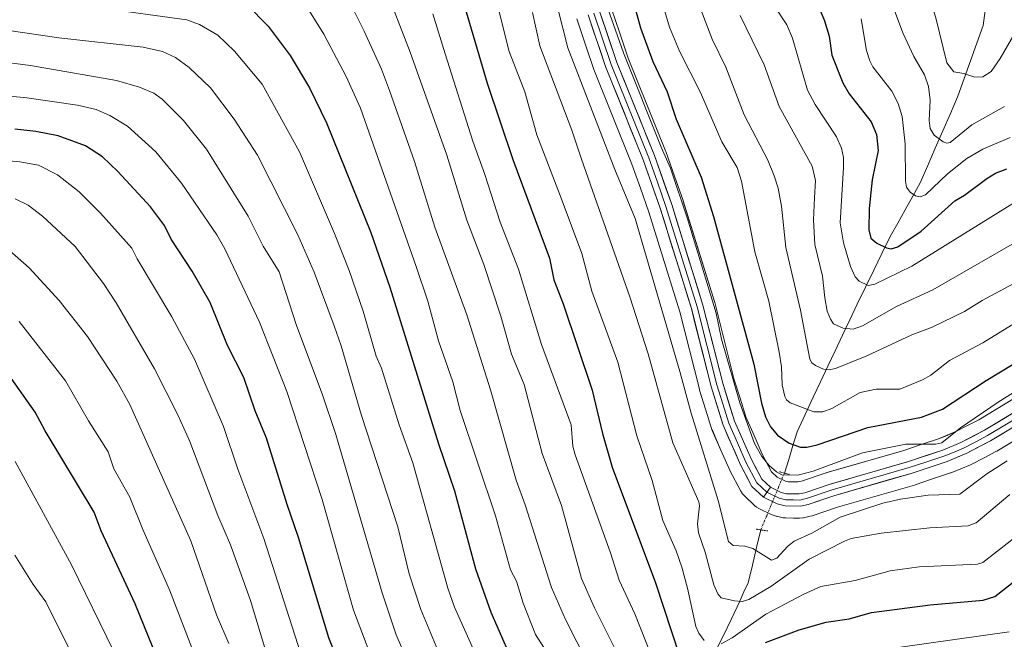
# Model space of a CAD drawing. Units: metres. Extents: x 658030 to 661483, y 4755700 to 4758092.
# Drawn here: x 659798 to 660043, y 4757559 to 4757713 of the extents above; entities that cross this region are included whole.
import ezdxf

# ---------------------------------------------------------------- set-up
doc = ezdxf.new("R2010")
doc.units = ezdxf.units.M
doc.header["$MEASUREMENT"] = 0
doc.linetypes.add('TRAZO_Y_PUNTO', pattern=[1, 0.5, -0.25, 0, -0.25])
doc.linetypes.add('TRAZOS2', pattern=[0.375, 0.25, -0.125])
for name, color, linetype, lineweight in [('Corriente natural lineal', 142, 'Continuous', 13), ('Corriente natural lineal oculto', 19, 'TRAZO_Y_PUNTO', 13), ('Curva de nivel maestra', 36, 'Continuous', 30), ('Curva de nivel normal', 36, 'Continuous', 0), ('Layer 0', 7, 'Continuous', 0), ('Puente lineal', 2, 'TRAZOS2', 0)]:
    doc.layers.add(name, color=color, linetype=linetype, lineweight=lineweight)

# ---------------------------------------------------------------- blocks, each defined once
blk = doc.blocks.new('*U166')
at = {"layer": 'Layer 0', "linetype": 'Continuous', "lineweight": 0}
for points in [[(659944.8651, 4757715.9672, 1278.8852), (659947.0013, 4757709.6666, 1279.2872), (659949.1216, 4757703.4283, 1278.8448), (659958.3864, 4757680.341, 1278.927), (659958.4459, 4757680.1842, 1278.9363), (659960.6027, 4757674.0802, 1279.3017), (659962.7324, 4757668.0611, 1279.2498), (659962.7875, 4757667.8951, 1279.2437), (659970.5475, 4757642.9151, 1278.7741), (659970.6132, 4757642.6816, 1278.8026), (659975.4817, 4757623.3963, 1278.8767), (659976.9241, 4757618.806, 1279.1252), (659978.3611, 4757614.2095, 1278.6714), (659980.4127, 4757609.529, 1278.7176), (659982.4385, 4757604.891, 1279.0147), (659984.7213, 4757600.5529, 1279.7843), (659986.1708, 4757599.1907, 1280.2097), (659988.1861, 4757598.1995, 1280.5095), (659988.8692, 4757598.0359, 1280.4954), (659990.2398, 4757598.0249, 1280.411), (659991.2965, 4757598.0147, 1280.3467), (659991.7603, 4757598.1137, 1280.3538), (659992.2154, 4757598.2131, 1280.4084), (659998.333, 4757600.2828, 1280.2149), (659998.528, 4757600.3438, 1280.2208), (660017.6645, 4757605.8633, 1280.5307), (660021.9599, 4757607.2951, 1279.879), (660026.2769, 4757608.7277, 1278.6199), (660028.3674, 4757609.601, 1278.9347), (660030.5566, 4757610.5194, 1279.3362), (660033.4382, 4757612.0123, 1279.5058), (660036.2627, 4757613.47, 1280.1004), (660044.7276, 4757618.5814, 1280.4729)], [(660049.3826, 4757610.8788, 1282.6122), (660040.7481, 4757605.6655, 1282.2748), (660040.5238, 4757605.5412, 1282.2686), (660037.572, 4757604.0179, 1281.8778), (660034.5352, 4757602.4445, 1282.0357), (660034.2059, 4757602.2904, 1282.046), (660031.8428, 4757601.2992, 1281.7227), (660029.5898, 4757600.3579, 1281.6314), (660029.3942, 4757600.2815, 1281.6294), (660029.2724, 4757600.2391, 1281.628), (660024.8003, 4757598.7551, 1281.5111), (660020.4231, 4757597.296, 1282.4139), (660020.2472, 4757597.2414, 1282.4535), (660001.1204, 4757591.7247, 1283.0653), (659994.8622, 4757589.6074, 1281.9222), (659994.3799, 4757589.4736, 1281.8602), (659993.6599, 4757589.3165, 1281.7573), (659992.6899, 4757589.1093, 1281.6076), (659992.5315, 4757589.0785, 1281.5818), (659991.7283, 4757589.0102, 1281.4464), (659991.7283, 4757589.0102, 1281.4464), (659990.1604, 4757589.0253, 1281.4381), (659988.2842, 4757589.0402, 1281.4807), (659987.5387, 4757589.1085, 1281.4951), (659987.2719, 4757589.1639, 1281.4988), (659985.6019, 4757589.5639, 1281.4707), (659985.111, 4757589.7115, 1281.4508), (659984.664, 4757589.9021, 1281.4313), (659981.594, 4757591.4121, 1281.3199), (659981.018, 4757591.7507, 1281.2875), (659980.4984, 4757592.1709, 1281.2497), (659980.4962, 4757592.173, 1281.2495), (659978.0084, 4757594.5109, 1281.0471), (659977.5089, 4757595.0653, 1281.0204), (659977.1078, 4757595.6946, 1281.0038), (659974.3978, 4757600.8446, 1281.5976), (659974.2563, 4757601.1389, 1281.6017), (659972.1675, 4757605.9212, 1281.379), (659970.0186, 4757610.8236, 1282.1204), (659969.9115, 4757611.091, 1282.157), (659969.8451, 4757611.2874, 1282.1747), (659968.3361, 4757616.1142, 1282.2591), (659966.8571, 4757620.8211, 1281.9273), (659966.787, 4757621.0686, 1281.9002), (659961.9167, 4757640.361, 1281.4509), (659954.2186, 4757665.1416, 1282.1332), (659952.1175, 4757671.08, 1281.5368), (659949.9986, 4757677.0769, 1281.6825), (659940.7238, 4757700.1892, 1281.1308), (659940.6555, 4757700.3715, 1281.1568), (659938.4789, 4757706.7736, 1281.3476), (659936.2984, 4757713.2052, 1280.8442)]]:
    blk.add_polyline3d(points, dxfattribs=at)
blk = doc.blocks.new('*U167')
at = {"layer": 'Curva de nivel normal', "color": 36, "linetype": 'Continuous', "lineweight": 0}
blk.add_polyline3d([(659849.81, 4757557.84, 1365), (659846.71, 4757564.92, 1365), (659840.35, 4757583.38, 1365), (659825.2, 4757617.24, 1365), (659821.99, 4757623.08, 1365), (659814.62, 4757634.16, 1365), (659807.6, 4757643.14, 1365), (659800.12, 4757651.25, 1365), (659792.46, 4757657.96, 1365)], dxfattribs=at)
blk = doc.blocks.new('*U171')
at = {"layer": 'Curva de nivel normal', "color": 36, "linetype": 'Continuous', "lineweight": 0}
blk.add_polyline3d([(659942.57, 4757720.13, 1280), (659947.96, 4757704.78, 1280), (659957.31, 4757681.32, 1280), (659959.62, 4757676.09, 1280), (659963.84, 4757663.42, 1280), (659970.99, 4757639.97, 1280), (659972.33, 4757633.51, 1280), (659976.84, 4757617.65, 1280), (659980.5, 4757607.58, 1280), (659982.36, 4757604.32, 1280), (659984.11, 4757602.1, 1280), (659985.95, 4757600.48, 1280), (659987.3, 4757599.8, 1280), (659991.31, 4757599.66, 1280), (659995.11, 4757600.66, 1280), (660007.33, 4757605.25, 1280), (660018.12, 4757607.4, 1280), (660025.63, 4757607.41, 1280), (660027.11, 4757607.72, 1280), (660031.71, 4757611.46, 1280), (660041.05, 4757617.86, 1280), (660062.4, 4757631.28, 1280)], dxfattribs=at)
blk = doc.blocks.new('*U173')
at = {"layer": 'Curva de nivel normal', "color": 36, "linetype": 'Continuous', "lineweight": 0}
blk.add_polyline3d([(659888.3, 4757721.89, 1310), (659894.86, 4757704.89, 1310), (659904.02, 4757679.32, 1310), (659908.97, 4757663.1, 1310), (659913.18, 4757652.14, 1310), (659917.43, 4757639.21, 1310), (659920.1, 4757629.8, 1310), (659923.22, 4757622.21, 1310), (659927.7, 4757605.08, 1310), (659932.55, 4757592.13, 1310), (659937.51, 4757573.97, 1310), (659940.71, 4757566.68, 1310), (659947.61, 4757552.94, 1310)], dxfattribs=at)
blk = doc.blocks.new('*U177')
at = {"layer": 'Curva de nivel normal', "color": 36, "linetype": 'Continuous', "lineweight": 0}
blk.add_polyline3d([(659989.57, 4757827.66, 1235), (659992.41, 4757816.84, 1235), (659997.52, 4757792.02, 1235), (660001.18, 4757776.76, 1235), (660004.98, 4757765.53, 1235), (660006.44, 4757758.2, 1235), (660006.65, 4757755.61, 1235), (660008.37, 4757750.29, 1235), (660011.74, 4757744.46, 1235), (660014.82, 4757736.72, 1235), (660022, 4757723.22, 1235), (660023.85, 4757719.1, 1235), (660025.61, 4757713.46, 1235), (660028.33, 4757702.29, 1235), (660030.08, 4757700.05, 1235), (660032.55, 4757699.64, 1235), (660035.28, 4757698.68, 1235), (660037.29, 4757698.76, 1235), (660039.32, 4757700.15, 1235), (660041.58, 4757703.34, 1235), (660047.02, 4757712.82, 1235)], dxfattribs=at)
blk = doc.blocks.new('*U179')
at = {"layer": 'Curva de nivel normal', "color": 36, "linetype": 'Continuous', "lineweight": 0}
blk.add_polyline3d([(659925.31, 4757714.76, 1290), (659927.12, 4757706.54, 1290), (659935.08, 4757685.5, 1290), (659937.46, 4757678.3, 1290), (659949.53, 4757644.04, 1290), (659954.04, 4757629.84, 1290), (659960.17, 4757607.72, 1290), (659966.67, 4757593.06, 1290), (659966.85, 4757592.07, 1290), (659966.36, 4757587.55, 1290), (659966.55, 4757585.36, 1290), (659968.2, 4757580.57, 1290), (659970.39, 4757572.38, 1290), (659971.36, 4757570.13, 1290), (659972.18, 4757569.21, 1290), (659975.49, 4757568.46, 1290), (659977.43, 4757568.3, 1290), (659979.13, 4757568.78, 1290), (659984.57, 4757572.01, 1290), (659994.07, 4757578.76, 1290), (660002.87, 4757583.31, 1290), (660004.51, 4757583.96, 1290), (660012, 4757585.24, 1290), (660024.07, 4757586.58, 1290), (660033.62, 4757587.08, 1290), (660035.61, 4757587.8, 1290), (660044.02, 4757594.92, 1290)], dxfattribs=at)
blk = doc.blocks.new('*U183')
at = {"layer": 'Curva de nivel normal', "color": 36, "linetype": 'Continuous', "lineweight": 0}
for points in [[(659900.51, 4757714.5, 1305), (659903.57, 4757704.53, 1305), (659910.43, 4757682.8, 1305), (659913.44, 4757674.51, 1305), (659917.25, 4757662.6, 1305), (659921.82, 4757650.91, 1305), (659927.57, 4757632.16, 1305), (659934.88, 4757612.25, 1305), (659935.31, 4757606.89, 1305), (659935.9, 4757604.74, 1305), (659944.74, 4757580.33, 1305), (659946.84, 4757573.6, 1305), (659950.73, 4757565.17, 1305), (659956.88, 4757549.71, 1305)], [(660009.19, 4757555.85, 1305), (660043.79, 4757560.74, 1305)]]:
    blk.add_polyline3d(points, dxfattribs=at)
blk = doc.blocks.new('*U185')
at = {"layer": 'Curva de nivel normal', "color": 36, "linetype": 'Continuous', "lineweight": 0}
blk.add_polyline3d([(659979.03, 4757829.35, 1240), (659981.54, 4757819.79, 1240), (659984.94, 4757811, 1240), (659987.15, 4757798.93, 1240), (659996.2, 4757766.38, 1240), (659996.88, 4757759.95, 1240), (659998.93, 4757752.44, 1240), (660003.54, 4757742.14, 1240), (660011.45, 4757722.45, 1240), (660014.54, 4757717.28, 1240), (660017.38, 4757709.73, 1240), (660020.1, 4757703.84, 1240), (660022.77, 4757699.3, 1240), (660023.77, 4757696.41, 1240), (660024.21, 4757692.99, 1240), (660023.97, 4757687.94, 1240), (660024.19, 4757685.96, 1240), (660025.21, 4757684.25, 1240), (660027.43, 4757682.58, 1240), (660028.29, 4757682.29, 1240), (660029.14, 4757682.47, 1240), (660034.5, 4757686.81, 1240), (660042.65, 4757691.37, 1240)], dxfattribs=at)
blk = doc.blocks.new('*U187')
at = {"layer": 'Curva de nivel normal', "color": 36, "linetype": 'Continuous', "lineweight": 0}
blk.add_polyline3d([(659859.17, 4757555.3, 1360), (659855.18, 4757568.54, 1360), (659850.25, 4757582.35, 1360), (659847.08, 4757589.62, 1360), (659840.11, 4757608.06, 1360), (659837.15, 4757614.74, 1360), (659831.35, 4757626.14, 1360), (659821.78, 4757642.55, 1360), (659818.61, 4757647.38, 1360), (659811.56, 4757656.54, 1360), (659803.44, 4757664.13, 1360), (659799.87, 4757666.84, 1360), (659796.68, 4757668.47, 1360)], dxfattribs=at)
blk = doc.blocks.new('*U189')
at = {"layer": 'Curva de nivel normal', "color": 36, "linetype": 'Continuous', "lineweight": 0}
blk.add_polyline3d([(659976.92, 4757714.06, 1260), (659982.87, 4757701.78, 1260), (659986.64, 4757691.41, 1260), (659994.86, 4757676.57, 1260), (659995.68, 4757673.02, 1260), (659995.46, 4757668.7, 1260), (659995.21, 4757663.18, 1260), (659995.49, 4757657.05, 1260), (659997.45, 4757649.2, 1260), (659997.96, 4757643.81, 1260), (659998.61, 4757640.5, 1260), (659999.36, 4757638.46, 1260), (660000.17, 4757637.36, 1260), (660002.55, 4757636.28, 1260), (660005.03, 4757635.99, 1260), (660007.34, 4757636.81, 1260), (660015.85, 4757641.61, 1260), (660024.83, 4757645.76, 1260), (660048.49, 4757659.43, 1260)], dxfattribs=at)
blk = doc.blocks.new('*U193')
at = {"layer": 'Curva de nivel normal', "color": 36, "linetype": 'Continuous', "lineweight": 0}
blk.add_polyline3d([(659771.53, 4757696.28, 1345), (659799.61, 4757693.59, 1345), (659812.21, 4757691.73, 1345), (659816.79, 4757690.68, 1345), (659820.2, 4757689.16, 1345), (659824.64, 4757686.49, 1345), (659831.65, 4757680.12, 1345), (659838.02, 4757672.31, 1345), (659846.85, 4757659.51, 1345), (659848.81, 4757656, 1345), (659857.45, 4757637.74, 1345), (659864.21, 4757620.53, 1345), (659873.01, 4757593.63, 1345), (659880.83, 4757566.08, 1345), (659887.38, 4757548.85, 1345)], dxfattribs=at)
blk = doc.blocks.new('*U195')
at = {"layer": 'Curva de nivel normal', "color": 36, "linetype": 'Continuous', "lineweight": 0}
blk.add_polyline3d([(659866.1, 4757721.16, 1320), (659873.43, 4757709.4, 1320), (659879.01, 4757698.88, 1320), (659882.53, 4757690.98, 1320), (659896.4, 4757651.63, 1320), (659899.25, 4757642.98, 1320), (659901.96, 4757633.15, 1320), (659905.48, 4757622.93, 1320), (659907.34, 4757615.74, 1320), (659916.12, 4757589.56, 1320), (659919.84, 4757576.18, 1320), (659921.31, 4757573.32, 1320), (659922.96, 4757567.87, 1320), (659926.07, 4757560.02, 1320), (659930.17, 4757553.58, 1320)], dxfattribs=at)
blk = doc.blocks.new('*U203')
at = {"layer": 'Curva de nivel normal', "color": 36, "linetype": 'Continuous', "lineweight": 0}
blk.add_polyline3d([(659852.26, 4757526.42, 1370), (659835.05, 4757571.15, 1370), (659828.41, 4757586.16, 1370), (659825.22, 4757594.24, 1370), (659821.21, 4757601.24, 1370), (659819.78, 4757605.49, 1370), (659814.89, 4757613.2, 1370), (659809.2, 4757623.13, 1370), (659797.71, 4757637.9, 1370)], dxfattribs=at)
blk = doc.blocks.new('*U205')
at = {"layer": 'Curva de nivel normal', "color": 36, "linetype": 'Continuous', "lineweight": 0}
blk.add_polyline3d([(659985.48, 4757716.34, 1255), (659988.51, 4757711.71, 1255), (659989.95, 4757708.41, 1255), (659993.71, 4757695.44, 1255), (659995.6, 4757691.88, 1255), (660000.86, 4757683.82, 1255), (660002.17, 4757681.04, 1255), (660002.64, 4757678.75, 1255), (660002.67, 4757676.24, 1255), (660001.78, 4757662.44, 1255), (660002.66, 4757657.45, 1255), (660004.4, 4757651.64, 1255), (660005.56, 4757649.01, 1255), (660006.56, 4757647.97, 1255), (660008.77, 4757646.87, 1255), (660010.44, 4757647.19, 1255), (660019.65, 4757651.65, 1255), (660045.15, 4757667.54, 1255)], dxfattribs=at)
blk = doc.blocks.new('*U209')
at = {"layer": 'Curva de nivel normal', "color": 36, "linetype": 'Continuous', "lineweight": 0}
blk.add_polyline3d([(659924.25, 4757744.93, 1285), (659934.13, 4757705.98, 1285), (659945.78, 4757675.74, 1285), (659950.81, 4757663.51, 1285), (659961.93, 4757625.5, 1285), (659964.79, 4757615.1, 1285), (659971.5, 4757593.41, 1285), (659974.05, 4757583.22, 1285), (659975.22, 4757582.2, 1285), (659978.14, 4757581.99, 1285), (659980.05, 4757581.42, 1285), (659984.77, 4757578.54, 1285), (659986.03, 4757579.04, 1285), (659988.72, 4757581.98, 1285), (659990.34, 4757583.29, 1285), (659994.75, 4757585.3, 1285), (660001.8, 4757589.22, 1285), (660012.44, 4757592.69, 1285), (660016.84, 4757593.71, 1285), (660023.67, 4757594.71, 1285), (660031.55, 4757595, 1285), (660038.27, 4757599.99, 1285), (660043.3, 4757603.26, 1285)], dxfattribs=at)
blk = doc.blocks.new('*U211')
at = {"layer": 'Curva de nivel normal', "color": 36, "linetype": 'Continuous', "lineweight": 0}
blk.add_polyline3d([(659795.77, 4757719, 1330), (659839.37, 4757712.94, 1330), (659842.48, 4757711.83, 1330), (659847.05, 4757709.16, 1330), (659851.24, 4757705.2, 1330), (659858.06, 4757696.99, 1330), (659867.36, 4757680.12, 1330), (659876.05, 4757659.82, 1330), (659879.69, 4757650.58, 1330), (659883.18, 4757640.47, 1330), (659886.47, 4757629.31, 1330), (659887.76, 4757626.31, 1330), (659892.13, 4757612.19, 1330), (659895.56, 4757602.76, 1330), (659904.22, 4757571.61, 1330), (659905.88, 4757566.83, 1330), (659917.46, 4757541.18, 1330)], dxfattribs=at)
blk = doc.blocks.new('*U213')
at = {"layer": 'Curva de nivel normal', "color": 36, "linetype": 'Continuous', "lineweight": 0}
blk.add_polyline3d([(659868.35, 4757553.21, 1355), (659858.48, 4757583.9, 1355), (659852, 4757601.22, 1355), (659848.49, 4757611.82, 1355), (659841.26, 4757628.58, 1355), (659835.62, 4757639.04, 1355), (659827.03, 4757653.48, 1355), (659825.7, 4757656.17, 1355), (659817.88, 4757664.86, 1355), (659812.62, 4757670.19, 1355), (659807.18, 4757674.39, 1355), (659802.48, 4757676.81, 1355), (659797.81, 4757677.61, 1355), (659789.64, 4757678.39, 1355)], dxfattribs=at)
blk = doc.blocks.new('*U214')
at = {"layer": 'Curva de nivel normal', "color": 36, "linetype": 'Continuous', "lineweight": 0}
for points in [[(659912.09, 4757734.43, 1295), (659919.5, 4757705.1, 1295), (659923.41, 4757695.02, 1295), (659926.41, 4757684.38, 1295), (659932.42, 4757668.61, 1295), (659937.59, 4757654.84, 1295), (659940.05, 4757645.45, 1295), (659946.53, 4757627.77, 1295), (659951.27, 4757609.47, 1295), (659955.02, 4757598.36, 1295), (659957.69, 4757588.44, 1295), (659961.02, 4757580.9, 1295), (659962.44, 4757576.79, 1295), (659963.88, 4757571.59, 1295), (659965.93, 4757562.05, 1295), (659966.63, 4757560.38, 1295), (659967.99, 4757558.52, 1295)], [(659972.2, 4757557.75, 1295), (659974.93, 4757559.24, 1295), (659983.33, 4757565.15, 1295), (659992.78, 4757570.08, 1295), (659997.03, 4757571.98, 1295), (660005.52, 4757573.45, 1295), (660014.21, 4757575.92, 1295), (660021.48, 4757576.87, 1295), (660035.94, 4757577.55, 1295), (660037.24, 4757577.98, 1295), (660054.3, 4757591.25, 1295)]]:
    blk.add_polyline3d(points, dxfattribs=at)
blk = doc.blocks.new('*U217')
at = {"layer": 'Curva de nivel normal', "color": 36, "linetype": 'Continuous', "lineweight": 0}
blk.add_polyline3d([(659796.09, 4757740.51, 1315), (659804.82, 4757743.26, 1315), (659807.95, 4757743.39, 1315), (659817.7, 4757742.24, 1315), (659839.97, 4757738.59, 1315), (659855.54, 4757737, 1315), (659861.78, 4757735.69, 1315), (659867.59, 4757733.59, 1315), (659869.51, 4757732.21, 1315), (659872.36, 4757729.44, 1315), (659874.59, 4757726.73, 1315), (659877.35, 4757722.51, 1315), (659883.48, 4757710.14, 1315), (659887.76, 4757700.73, 1315), (659889.76, 4757695.38, 1315), (659895.93, 4757677.72, 1315), (659901.06, 4757661.42, 1315), (659908.98, 4757639.58, 1315), (659914.88, 4757620.9, 1315), (659921.22, 4757598.45, 1315), (659923.52, 4757592.34, 1315), (659930.01, 4757571.73, 1315), (659933.52, 4757563.81, 1315), (659939.13, 4757552.7, 1315)], dxfattribs=at)
blk = doc.blocks.new('*U220')
at = {"layer": 'Curva de nivel normal', "color": 36, "linetype": 'Continuous', "lineweight": 0}
blk.add_polyline3d([(660007.06, 4757713.18, 1245), (660008.38, 4757705.31, 1245), (660009.14, 4757702.73, 1245), (660009.94, 4757701.3, 1245), (660014.67, 4757695.2, 1245), (660016.2, 4757692.14, 1245), (660017.2, 4757688.89, 1245), (660017.93, 4757682.09, 1245), (660018.03, 4757672.87, 1245), (660018.29, 4757671.38, 1245), (660019.2, 4757670.08, 1245), (660020.56, 4757669.21, 1245), (660021.73, 4757668.97, 1245), (660023.02, 4757669.43, 1245), (660028.47, 4757674.64, 1245), (660033.29, 4757678.5, 1245), (660037.29, 4757680.82, 1245), (660044.06, 4757683.73, 1245)], dxfattribs=at)
blk = doc.blocks.new('*U221')
at = {"layer": 'Curva de nivel normal', "color": 36, "linetype": 'Continuous', "lineweight": 0}
blk.add_polyline3d([(659895.96, 4757549.43, 1340), (659891.39, 4757559.94, 1340), (659887.95, 4757570.39, 1340), (659876.42, 4757609.81, 1340), (659873.03, 4757619.95, 1340), (659866.64, 4757636.96, 1340), (659862.28, 4757650.26, 1340), (659858.36, 4757656.63, 1340), (659854.62, 4757664.1, 1340), (659844.29, 4757680.8, 1340), (659838.54, 4757687.94, 1340), (659833.26, 4757693.26, 1340), (659831.12, 4757694.7, 1340), (659827.63, 4757696.25, 1340), (659821.89, 4757697.86, 1340), (659800.52, 4757701.62, 1340), (659791.36, 4757702.78, 1340)], dxfattribs=at)
blk = doc.blocks.new('*U226')
at = {"layer": 'Curva de nivel normal', "color": 36, "linetype": 'Continuous', "lineweight": 0}
blk.add_polyline3d([(659950.81, 4757739.76, 1270), (659959.37, 4757711.11, 1270), (659961.82, 4757705.21, 1270), (659967.05, 4757694.87, 1270), (659972.34, 4757682.65, 1270), (659976.16, 4757676.21, 1270), (659977.3, 4757672.84, 1270), (659980.62, 4757655.29, 1270), (659984.03, 4757643.01, 1270), (659986.64, 4757630.33, 1270), (659987.2, 4757626.68, 1270), (659987.36, 4757622.18, 1270), (659988.02, 4757619.25, 1270), (659988.43, 4757618.45, 1270), (659989.36, 4757617.69, 1270), (659995.22, 4757615.44, 1270), (659997.5, 4757615.44, 1270), (659999.73, 4757616.27, 1270), (660006.75, 4757620.28, 1270), (660010.76, 4757621.05, 1270), (660016.61, 4757621.08, 1270), (660022.25, 4757623.38, 1270), (660024.34, 4757624.61, 1270), (660028.99, 4757628.2, 1270), (660037.24, 4757632.6, 1270), (660049.8, 4757640.31, 1270)], dxfattribs=at)
blk = doc.blocks.new('*U227')
at = {"layer": 'Curva de nivel normal', "color": 36, "linetype": 'Continuous', "lineweight": 0}
blk.add_polyline3d([(659966.52, 4757717.27, 1265), (659969.97, 4757708.17, 1265), (659973.36, 4757701.21, 1265), (659977.96, 4757689.31, 1265), (659983.78, 4757678.05, 1265), (659985.43, 4757674.16, 1265), (659986.38, 4757671.07, 1265), (659987.21, 4757666.61, 1265), (659988.33, 4757656.34, 1265), (659991.95, 4757640.73, 1265), (659994.25, 4757628.56, 1265), (659994.76, 4757627.63, 1265), (659995.67, 4757626.94, 1265), (659997.62, 4757626.1, 1265), (659999.03, 4757625.92, 1265), (660000.66, 4757626.22, 1265), (660008.41, 4757629.4, 1265), (660019.66, 4757634.59, 1265), (660024.71, 4757636.5, 1265), (660032.75, 4757640.43, 1265), (660037.1, 4757643.15, 1265), (660046.03, 4757647.97, 1265)], dxfattribs=at)
blk = doc.blocks.new('*U229')
at = {"layer": 'Curva de nivel normal', "color": 36, "linetype": 'Continuous', "lineweight": 0}
blk.add_polyline3d([(659783.73, 4757711.99, 1335), (659807.53, 4757708.45, 1335), (659828.5, 4757706.16, 1335), (659833.3, 4757705.06, 1335), (659836.56, 4757703.62, 1335), (659839.9, 4757701.11, 1335), (659845.24, 4757696.08, 1335), (659851.12, 4757688.24, 1335), (659856.91, 4757679.34, 1335), (659866.98, 4757659.52, 1335), (659871.03, 4757650.19, 1335), (659875.97, 4757636.86, 1335), (659877.73, 4757631.83, 1335), (659882.78, 4757614.5, 1335), (659891.84, 4757586.87, 1335), (659894.61, 4757575.16, 1335), (659897.54, 4757566.26, 1335), (659903.33, 4757552.3, 1335)], dxfattribs=at)
blk = doc.blocks.new('*U238')
at = {"layer": 'Curva de nivel maestra', "color": 36, "linetype": 'Continuous', "lineweight": 30}
blk.add_polyline3d([(659996.89, 4757715.12, 1250), (659997.94, 4757712.72, 1250), (659999.07, 4757708.92, 1250), (659999.74, 4757704.15, 1250), (660002.47, 4757697.27, 1250), (660004.07, 4757694.56, 1250), (660009.55, 4757687.57, 1250), (660010.84, 4757684.48, 1250), (660011.25, 4757680.47, 1250), (660009.72, 4757673.19, 1250), (660009.02, 4757666.06, 1250), (660008.94, 4757660.74, 1250), (660009.42, 4757658.62, 1250), (660010.94, 4757657.4, 1250), (660013.33, 4757656.23, 1250), (660014.5, 4757656.02, 1250), (660016.15, 4757656.5, 1250), (660021.95, 4757660.36, 1250), (660030.34, 4757667.95, 1250), (660032.74, 4757669.37, 1250), (660038.23, 4757673.52, 1250), (660040.46, 4757674.84, 1250), (660043.26, 4757675.87, 1250)], dxfattribs=at)
blk = doc.blocks.new('*U240')
at = {"layer": 'Curva de nivel maestra', "color": 36, "linetype": 'Continuous', "lineweight": 30}
blk.add_polyline3d([(659885.17, 4757533.09, 1350), (659874.68, 4757559.21, 1350), (659867.15, 4757584.21, 1350), (659864.27, 4757592.43, 1350), (659859.19, 4757608.91, 1350), (659856.36, 4757615.68, 1350), (659853.51, 4757623.98, 1350), (659849.5, 4757631.97, 1350), (659845.12, 4757642.65, 1350), (659840.67, 4757650.41, 1350), (659835.45, 4757658.4, 1350), (659833.78, 4757661.84, 1350), (659830.33, 4757666.47, 1350), (659822.23, 4757675.2, 1350), (659818.41, 4757678.85, 1350), (659814.2, 4757681.6, 1350), (659807.4, 4757684.11, 1350), (659801.84, 4757685.19, 1350), (659796.63, 4757685.8, 1350)], dxfattribs=at)
blk = doc.blocks.new('*U245')
at = {"layer": 'Curva de nivel maestra', "color": 36, "linetype": 'Continuous', "lineweight": 30}
for points in [[(659907.19, 4757720.67, 1300), (659914.03, 4757697.18, 1300), (659920.39, 4757678.23, 1300), (659929.57, 4757653.71, 1300), (659930.62, 4757648.28, 1300), (659932.91, 4757642.3, 1300), (659940.14, 4757620.84, 1300), (659942.7, 4757610.08, 1300), (659945.15, 4757601.69, 1300), (659955.85, 4757572.93, 1300), (659963.83, 4757548.72, 1300)], [(659983.23, 4757558.03, 1300), (659991.6, 4757561.19, 1300), (659998.3, 4757563.09, 1300), (660004.01, 4757563.97, 1300), (660009.59, 4757565.54, 1300), (660024.18, 4757567.46, 1300), (660037.37, 4757568.6, 1300), (660040.22, 4757569.47, 1300), (660054.3, 4757580.44, 1300)]]:
    blk.add_polyline3d(points, dxfattribs=at)
blk = doc.blocks.new('*U248')
at = {"layer": 'Curva de nivel maestra', "color": 36, "linetype": 'Continuous', "lineweight": 30}
blk.add_polyline3d([(659950.37, 4757717.61, 1275), (659952.19, 4757710.97, 1275), (659955.22, 4757702.62, 1275), (659958.77, 4757695.06, 1275), (659961, 4757688.28, 1275), (659967.23, 4757673.8, 1275), (659970.31, 4757664, 1275), (659980.32, 4757627.27, 1275), (659982.23, 4757617.59, 1275), (659983.25, 4757614.23, 1275), (659984.45, 4757611.72, 1275), (659986.25, 4757609.62, 1275), (659989.11, 4757607.63, 1275), (659991.92, 4757606.67, 1275), (659993.54, 4757606.66, 1275), (659996.07, 4757607.23, 1275), (660008.7, 4757611.52, 1275), (660022.05, 4757614.13, 1275), (660027.27, 4757616.12, 1275), (660038.11, 4757623.27, 1275), (660055.12, 4757633.56, 1275)], dxfattribs=at)
blk = doc.blocks.new('*U252')
at = {"layer": 'Curva de nivel maestra', "color": 36, "linetype": 'Continuous', "lineweight": 30}
blk.add_polyline3d([(659796.9, 4757727.9, 1325), (659814.24, 4757724.92, 1325), (659837.28, 4757721.46, 1325), (659846.33, 4757720.82, 1325), (659850.32, 4757719.65, 1325), (659854.24, 4757716.77, 1325), (659859.55, 4757711.38, 1325), (659865.06, 4757704.12, 1325), (659869.85, 4757696.09, 1325), (659874.11, 4757687.31, 1325), (659885.07, 4757660.1, 1325), (659889.82, 4757646.43, 1325), (659901.94, 4757607.48, 1325), (659905.91, 4757595.81, 1325), (659911.12, 4757576.38, 1325), (659914.96, 4757565.63, 1325), (659921.99, 4757549.51, 1325)], dxfattribs=at)

msp = doc.modelspace()

# ---------------------------------------------------------------- linework, layer by layer
at = {"layer": 'Corriente natural lineal', "color": 142, "linetype": 'Continuous', "lineweight": 13}
for points in [[(659987.93, 4757600.21, 1279.34), (659989, 4757603.63, 1276.82), (659990.06, 4757607.06, 1274.86), (659991.13, 4757610.48, 1273.01), (659993.09, 4757614.79, 1270.42), (659995.05, 4757619.1, 1267.27), (659996.88, 4757622.95, 1265.9), (659998.71, 4757626.81, 1264.57), (660000.54, 4757630.66, 1262.77), (660002.36, 4757634.51, 1260.74), (660004.19, 4757638.37, 1258.48), (660006.02, 4757642.22, 1256.7), (660008.08, 4757646.43, 1255.24), (660010.14, 4757650.65, 1253.37), (660012.19, 4757654.86, 1250.8), (660014.25, 4757659.07, 1248.6), (660016.11, 4757662.4, 1247.44), (660017.98, 4757665.74, 1246.41), (660019.84, 4757669.07, 1245.13), (660021.7, 4757672.4, 1243.72), (660023.58, 4757676.71, 1242.43), (660025.46, 4757681.02, 1240.67), (660027.34, 4757685.33, 1239.07), (660029.22, 4757689.64, 1237.84), (660031.1, 4757693.95, 1236.28), (660032.67, 4757698.36, 1235.19), (660034.24, 4757702.77, 1233.65), (660035.8, 4757707.18, 1232.31), (660037.37, 4757711.59, 1230.91), (660037.86, 4757715.31, 1229.48)], [(659970.6, 4757555.59, 1295.95), (659972.69, 4757559.63, 1293.92), (659974.76, 4757563.99, 1292.08), (659976.83, 4757568.35, 1289.8), (659977.89, 4757570.65, 1289.04), (659978.94, 4757572.94, 1287.94), (659979.99, 4757577.32, 1286.19), (659981.03, 4757581.69, 1284.06), (659982.08, 4757586.07, 1282.18)]]:
    msp.add_polyline3d(points, dxfattribs=at)
at = {"layer": 'Corriente natural lineal oculto', "color": 19, "linetype": 'TRAZO_Y_PUNTO', "lineweight": 13}
msp.add_polyline3d([(659982.08, 4757586.07, 1282.18), (659982.08, 4757586.08, 1282.18), (659983.54, 4757589.61, 1281.41), (659985.01, 4757593.15, 1281.31), (659986.47, 4757596.68, 1280.85), (659987.93, 4757600.21, 1279.34)], dxfattribs=at)
at = {"layer": 'Curva de nivel maestra', "color": 36, "linetype": 'Continuous', "lineweight": 30}
msp.add_polyline3d([(659838.68, 4757537.67, 1375), (659826.48, 4757567.69, 1375), (659818.05, 4757585.81, 1375), (659816.29, 4757590.49, 1375), (659804.17, 4757610.7, 1375), (659801.66, 4757615.38, 1375), (659795.69, 4757623.86, 1375)], dxfattribs=at)
at = {"layer": 'Curva de nivel normal', "color": 36, "linetype": 'Continuous', "lineweight": 0}
for points in [[(659796.7, 4757603.06, 1380), (659810.66, 4757577.38, 1380), (659821.21, 4757555.86, 1380)], [(659823.12, 4757530.42, 1385), (659804.27, 4757568.2, 1385), (659801.16, 4757572.52, 1385), (659796.61, 4757579.82, 1385)]]:
    msp.add_polyline3d(points, dxfattribs=at)
at = {"layer": 'Layer 0', "linetype": 'Continuous', "lineweight": 0}
for points in [[(659940.56, 4757714.65), (659942.74, 4757708.22), (659944.9, 4757701.87), (659954.21, 4757678.67), (659956.36, 4757672.58), (659958.49, 4757666.56), (659966.25, 4757641.58), (659971.15, 4757622.17), (659972.63, 4757617.46), (659974.14, 4757612.63), (659976.29, 4757607.73), (659978.38, 4757602.94), (659981.09, 4757597.79), (659983.58, 4757595.45)], [(659941.99, 4757715.09), (659946.31, 4757702.38), (659955.61, 4757679.2), (659959.91, 4757667.03), (659967.69, 4757641.99), (659972.59, 4757622.58), (659975.55, 4757613.16), (659979.73, 4757603.59), (659982.3, 4757598.71), (659984.44, 4757596.7)], [(659982.72, 4757594.2), (659979.88, 4757596.87), (659977.03, 4757602.29), (659972.73, 4757612.1), (659969.71, 4757621.76), (659964.81, 4757641.17), (659957.07, 4757666.09), (659952.81, 4757678.13), (659943.49, 4757701.35), (659939.13, 4757714.21)], [(660054.76, 4757621.15), (660037.73, 4757610.85), (660031.82, 4757607.8), (660027.32, 4757605.92), (660018.56, 4757603), (659999.32, 4757597.45), (659993.02, 4757595.32), (659991.6, 4757595.01), (659988.5, 4757595.04), (659987.16, 4757595.36), (659984.44, 4757596.7)], [(659982.72, 4757594.2), (659986.14, 4757592.52), (659988.14, 4757592.04), (659991.9, 4757592.01), (659993.82, 4757592.42), (660000.23, 4757594.59), (660019.44, 4757600.13), (660028.39, 4757603.1), (660033.11, 4757605.08), (660039.19, 4757608.23), (660056.38, 4757618.61)], [(659983.58, 4757595.45), (659986.65, 4757593.94), (659988.32, 4757593.54), (659990.2, 4757593.53), (659991.75, 4757593.51), (659992.71, 4757593.72), (659993.42, 4757593.87), (659999.78, 4757596.02), (660019, 4757601.57), (660023.38, 4757603.03), (660027.86, 4757604.51), (660030.11, 4757605.45), (660032.47, 4757606.44), (660035.51, 4757608.02), (660038.46, 4757609.54), (660047.06, 4757614.73)], [(659984.44, 4757596.7), (659982.72, 4757594.2)], [(659984.44, 4757596.7), (659982.72, 4757594.2)]]:
    msp.add_lwpolyline(points, dxfattribs=at)
for points in [[(659941.99, 4757715.09, 1280.38), (659943.43, 4757710.85, 1280.21), (659944.87, 4757706.62, 1280.33), (659946.31, 4757702.38, 1280.51), (659948.17, 4757697.74, 1280.39), (659950.03, 4757693.11, 1280.47), (659951.89, 4757688.47, 1280.56), (659953.75, 4757683.84, 1280.2), (659955.61, 4757679.2, 1280.63), (659957.04, 4757675.14, 1280.76), (659958.48, 4757671.09, 1280.59), (659959.91, 4757667.03, 1280.68), (659961.21, 4757662.86, 1281.12), (659962.5, 4757658.68, 1280.72), (659963.8, 4757654.51, 1280.37), (659965.1, 4757650.34, 1280.49), (659966.39, 4757646.16, 1280.9), (659967.69, 4757641.99, 1280.63), (659968.67, 4757638.11, 1280.67), (659969.65, 4757634.23, 1280.5), (659970.63, 4757630.34, 1280.78), (659971.61, 4757626.46, 1281.05), (659972.59, 4757622.58, 1280.65), (659974.07, 4757617.87, 1280.49), (659975.55, 4757613.16, 1280.69), (659976.94, 4757609.97, 1280.64), (659978.34, 4757606.78, 1280.36), (659979.73, 4757603.59, 1280.32), (659981.02, 4757601.15, 1280.52), (659982.3, 4757598.71, 1280.97), (659984.44, 4757596.7, 1280.98), (659984.44, 4757596.7, 1280.98), (659982.72, 4757594.2, 1281.24), (659979.88, 4757596.87, 1281.11), (659978.46, 4757599.58, 1280.97), (659977.03, 4757602.29, 1281.03), (659975.6, 4757605.56, 1281.19), (659974.16, 4757608.83, 1281.13), (659972.73, 4757612.1, 1281.1), (659971.72, 4757615.32, 1281.21), (659970.72, 4757618.54, 1281.46), (659969.71, 4757621.76, 1281.46), (659968.73, 4757625.64, 1281.28), (659967.75, 4757629.52, 1281.09), (659966.77, 4757633.41, 1281.21), (659965.79, 4757637.29, 1281.41), (659964.81, 4757641.17, 1281.34), (659963.52, 4757645.32, 1281.15), (659962.23, 4757649.48, 1281.14), (659960.94, 4757653.63, 1281.24), (659959.65, 4757657.78, 1281.16), (659958.36, 4757661.94, 1281.1), (659957.07, 4757666.09, 1281.16), (659955.65, 4757670.1, 1281.36), (659954.23, 4757674.12, 1281.14), (659952.81, 4757678.13, 1281), (659951.26, 4757682, 1281.09), (659949.7, 4757685.87, 1281.02), (659948.15, 4757689.74, 1280.79), (659946.6, 4757693.61, 1280.83), (659945.04, 4757697.48, 1280.82), (659943.49, 4757701.35, 1280.61), (659942.04, 4757705.64, 1280.58), (659940.58, 4757709.92, 1280.78), (659939.13, 4757714.21, 1280.64)], [(659944.87, 4757715.97, 1278.89), (659947, 4757709.67, 1279.29), (659949.12, 4757703.43, 1278.84), (659958.39, 4757680.34, 1278.93), (659958.45, 4757680.18, 1278.94), (659960.6, 4757674.08, 1279.3), (659962.73, 4757668.06, 1279.25), (659962.79, 4757667.9, 1279.24), (659970.55, 4757642.92, 1278.77), (659970.61, 4757642.68, 1278.8), (659975.48, 4757623.4, 1278.88), (659976.92, 4757618.81, 1279.13), (659978.36, 4757614.21, 1278.67), (659980.41, 4757609.53, 1278.72), (659982.44, 4757604.89, 1279.01), (659984.72, 4757600.55, 1279.78), (659986.17, 4757599.19, 1280.21), (659988.19, 4757598.2, 1280.51), (659988.87, 4757598.04, 1280.5), (659990.24, 4757598.02, 1280.41), (659991.3, 4757598.01, 1280.35), (659991.76, 4757598.11, 1280.35), (659992.22, 4757598.21, 1280.41), (659998.33, 4757600.28, 1280.21), (659998.53, 4757600.34, 1280.22), (660017.66, 4757605.86, 1280.53), (660021.96, 4757607.3, 1279.88), (660026.28, 4757608.73, 1278.62), (660028.37, 4757609.6, 1278.93), (660030.56, 4757610.52, 1279.34), (660033.44, 4757612.01, 1279.51), (660036.26, 4757613.47, 1280.1), (660044.73, 4757618.58, 1280.47)], [(659936.3, 4757713.21, 1280.84), (659938.48, 4757706.77, 1281.35), (659940.66, 4757700.37, 1281.16), (659940.72, 4757700.19, 1281.13), (659950, 4757677.08, 1281.68), (659952.12, 4757671.08, 1281.54), (659954.22, 4757665.14, 1282.13), (659961.92, 4757640.36, 1281.45), (659966.79, 4757621.07, 1281.9), (659966.86, 4757620.82, 1281.93), (659968.34, 4757616.11, 1282.26), (659969.85, 4757611.29, 1282.17), (659969.91, 4757611.09, 1282.16), (659970.02, 4757610.82, 1282.12), (659972.17, 4757605.92, 1281.38), (659974.26, 4757601.14, 1281.6), (659974.4, 4757600.84, 1281.6), (659977.11, 4757595.69, 1281), (659977.51, 4757595.07, 1281.02), (659978.01, 4757594.51, 1281.05), (659980.5, 4757592.17, 1281.25), (659980.5, 4757592.17, 1281.25), (659981.02, 4757591.75, 1281.29), (659981.59, 4757591.41, 1281.32), (659984.66, 4757589.9, 1281.43), (659985.11, 4757589.71, 1281.45), (659985.6, 4757589.56, 1281.47), (659987.27, 4757589.16, 1281.5), (659987.54, 4757589.11, 1281.5), (659988.28, 4757589.04, 1281.48), (659990.16, 4757589.03, 1281.44), (659991.73, 4757589.01, 1281.45), (659992.53, 4757589.08, 1281.58), (659992.69, 4757589.11, 1281.61), (659993.66, 4757589.32, 1281.76), (659994.38, 4757589.47, 1281.86), (659994.86, 4757589.61, 1281.92), (660001.12, 4757591.72, 1283.07), (660020.25, 4757597.24, 1282.45), (660020.42, 4757597.3, 1282.41), (660024.8, 4757598.76, 1281.51), (660029.27, 4757600.24, 1281.63), (660029.39, 4757600.28, 1281.63), (660029.59, 4757600.36, 1281.63), (660031.84, 4757601.3, 1281.72), (660034.21, 4757602.29, 1282.05), (660034.54, 4757602.44, 1282.04), (660037.57, 4757604.02, 1281.88), (660040.52, 4757605.54, 1282.27), (660040.75, 4757605.67, 1282.27), (660049.38, 4757610.88, 1282.61)], [(660042.63, 4757610.31, 1281.61), (660039.19, 4757608.23, 1281.55), (660036.15, 4757606.66, 1281.51), (660033.11, 4757605.08, 1281.45), (660030.75, 4757604.09, 1281.5), (660028.39, 4757603.1, 1281.71), (660023.92, 4757601.62, 1281.66), (660019.44, 4757600.13, 1281.63), (660014.64, 4757598.75, 1281.79), (660009.84, 4757597.36, 1282.13), (660005.03, 4757595.98, 1281.88), (660000.23, 4757594.59, 1281.55), (659997.03, 4757593.51, 1281.58), (659993.82, 4757592.42, 1281.57), (659991.9, 4757592.01, 1281.45), (659988.14, 4757592.04, 1281.39), (659986.14, 4757592.52, 1281.35), (659982.72, 4757594.2, 1281.24), (659984.44, 4757596.7, 1280.98), (659987.16, 4757595.36, 1281.03), (659988.5, 4757595.04, 1281.07), (659991.6, 4757595.01, 1281.07), (659993.02, 4757595.32, 1281.11), (659996.17, 4757596.39, 1281.27), (659999.32, 4757597.45, 1281.44), (660003.17, 4757598.56, 1281.66), (660007.02, 4757599.67, 1281.58), (660010.86, 4757600.78, 1281.66), (660014.71, 4757601.89, 1281.67), (660018.56, 4757603, 1281.68), (660022.94, 4757604.46, 1281.25), (660027.32, 4757605.92, 1280.47), (660031.82, 4757607.8, 1281.08), (660034.78, 4757609.33, 1281), (660037.73, 4757610.85, 1281.03), (660041.99, 4757613.43, 1281.42), (660046.25, 4757616, 1281.26)]]:
    msp.add_polyline3d(points, dxfattribs=at)
at = {"layer": 'Puente lineal', "color": 2, "linetype": 'TRAZOS2', "lineweight": 0}
for points in [[(659986.71, 4757600.56, 1279.29), (659987.93, 4757600.21, 1279.34), (659989.16, 4757599.86, 1279.42)], [(659980.89, 4757586.26, 1282.17), (659982.07, 4757586.07, 1282.18), (659983.82, 4757585.82, 1282.19)]]:
    msp.add_polyline3d(points, dxfattribs=at)

# ---------------------------------------------------------------- block references
at = {"layer": 'Curva de nivel maestra', "color": 36, "linetype": 'Continuous', "lineweight": 30}
for name in ['*U245', '*U248', '*U238', '*U252', '*U240']:
    msp.add_blockref(name, (0, 0), dxfattribs=at)
at = {"layer": 'Curva de nivel normal', "color": 36, "linetype": 'Continuous', "lineweight": 0}
for name in ['*U214', '*U171', '*U209', '*U179', '*U226', '*U227', '*U189', '*U205', '*U220', '*U185', '*U177', '*U183', '*U173', '*U217', '*U195', '*U211', '*U229', '*U221', '*U193', '*U213', '*U187', '*U167', '*U203']:
    msp.add_blockref(name, (0, 0), dxfattribs=at)
at = {"layer": 'Layer 0', "linetype": 'Continuous', "lineweight": 0}
msp.add_blockref('*U166', (0, 0), dxfattribs=at)

doc.saveas('drawing.dxf')
